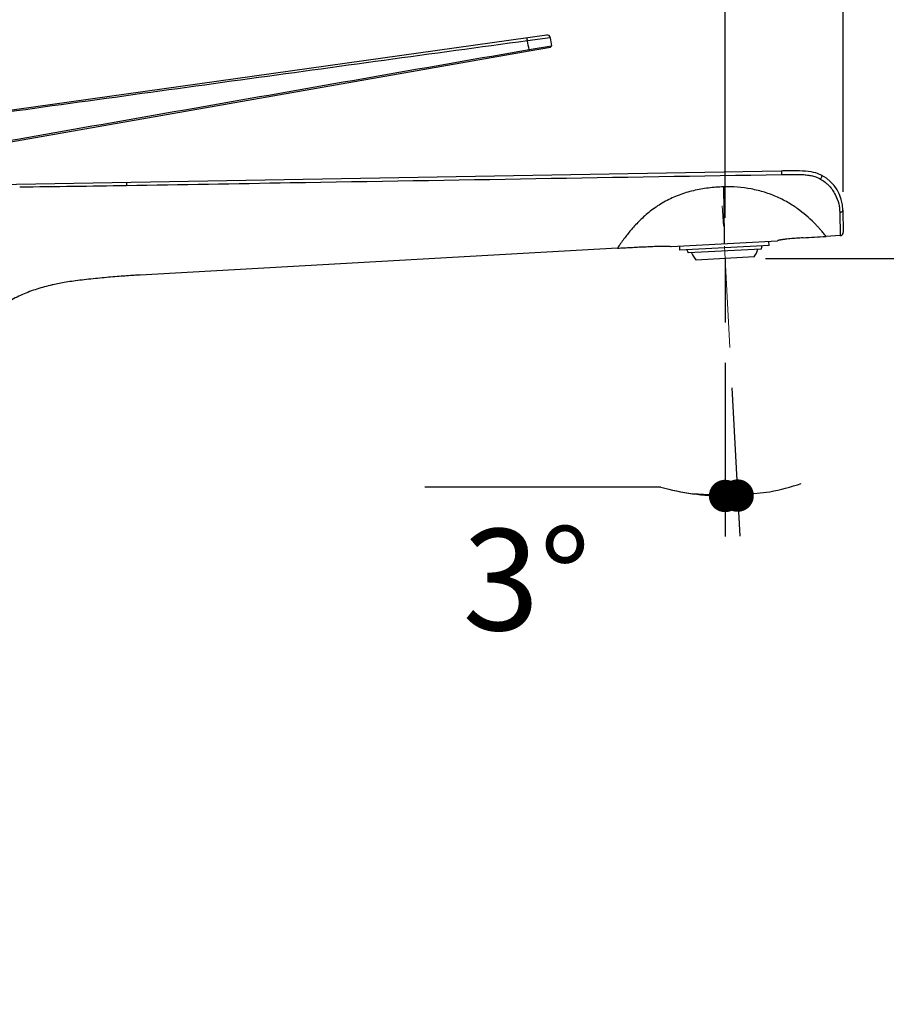
# Model space of a CAD drawing. Units: millimetres. Extents: x 72 to 8628, y -1389 to 626.
# Drawn here: x 6504 to 6717, y -147 to 96 of the extents above; entities that cross this region are included whole.
import ezdxf

# ---------------------------------------------------------------- set-up
doc = ezdxf.new("R2010")
doc.units = ezdxf.units.MM
doc.header["$MEASUREMENT"] = 0
doc.linetypes.add('CENTER', pattern=[2, 1.25, -0.25, 0.25, -0.25])
doc.layers.add('Centerline', color=4, linetype='CENTER', lineweight=15)
doc.layers.add('Dimensions', color=7, linetype='Continuous')
doc.styles.get("Standard").update_dxf_attribs({"font": 'helr45w.ttf'})
doc.dimstyles.get("Standard").update_dxf_attribs({"dimscale": 10, "dimtxt": 2.5, "dimasz": 0.8, "dimexe": 1, "dimexo": 1, "dimgap": 1, "dimtad": 2, "dimtih": 1, "dimtoh": 1, "dimdec": 0, "dimzin": 0, "dimdsep": 46, "dimtxsty": 'Standard', "dimblk": 'DOT', "dimcen": 2, "dimclrd": 1, "dimclre": 1, "dimclrt": 1, "dimadec": 0, "dimazin": 0, "dimtfac": 1, "dimtdec": 0, "dimtofl": 0, "dimtmove": 0, "dimatfit": 3, "dimfxl": 1, "dimtolj": 1, "dimtzin": 0, "dimarcsym": 0})

# ---------------------------------------------------------------- blocks, each defined once
blk = doc.blocks.new('_Dot')
at = {"color": 0, "linetype": 'ByBlock', "lineweight": -2}
blk.add_line((-0.5, 0), (-1, 0), dxfattribs=at)
at = {"color": 0, "linetype": 'ByBlock', "const_width": 0.5}
blk.add_lwpolyline([(-0.25, 0, 1), (0.25, 0, 1)], format="xyb", close=True, dxfattribs=at)
blk = doc.blocks.new('*D4')
at = {"layer": 'Dimensions', "color": 1, "lineweight": -2, "transparency": 16777216}
for p, q in [((6687.69, 37.38), (6906.17, 37.38)), ((6896.17, 29.38), (6896.17, -827.33)), ((6720.17, -835.33), (6906.17, -835.33))]:
    blk.add_line(p, q, dxfattribs=at)
at = {"layer": 'Dimensions', "color": 1, "lineweight": -2, "transparency": 16777216, "xscale": 8, "yscale": 8, "zscale": 8}
for p, rotation in [((6896.17, 37.38), 90), ((6896.17, -835.33), 270)]:
    blk.add_blockref('_Dot', p, dxfattribs=dict(at, rotation=rotation))
at = {"layer": 'Dimensions', "color": 1, "transparency": 16777216, "insert": (6968.77, -401.97), "char_height": 25, "attachment_point": 5}
blk.add_mtext('\\A1;860-880', dxfattribs=at)
blk = doc.blocks.new('*D5')
at = {"layer": 'Dimensions', "color": 1, "lineweight": -2, "transparency": 16777216}
for p, q in [((6451.59, -48.8), (6451.59, 140.09)), ((6677.69, 47.38), (6677.69, 140.09)), ((6459.59, 130.09), (6669.69, 130.09))]:
    blk.add_line(p, q, dxfattribs=at)
at = {"layer": 'Dimensions', "color": 1, "lineweight": -2, "transparency": 16777216, "xscale": 8, "yscale": 8, "zscale": 8, "rotation": 180}
blk.add_blockref('_Dot', (6451.59, 130.09), dxfattribs=at)
at = {"layer": 'Dimensions', "color": 1, "lineweight": -2, "transparency": 16777216, "xscale": 8, "yscale": 8, "zscale": 8}
blk.add_blockref('_Dot', (6677.69, 130.09), dxfattribs=at)
at = {"layer": 'Dimensions', "color": 1, "transparency": 16777216, "insert": (6567.4, 152.92), "char_height": 25, "attachment_point": 5}
blk.add_mtext('\\A1;226', dxfattribs=at)
blk = doc.blocks.new('*D14')
at = {"layer": 'Dimensions', "color": 1, "lineweight": -2, "transparency": 16777216}
for p, q in [((6677.69, 11.61), (6677.69, -31.22)), ((6679.38, 5.43), (6681.31, -31.12)), ((6661.84, -19.03), (6603.61, -19.03))]:
    blk.add_line(p, q, dxfattribs=at)
for start, end in [(254.3071, 270), (254.3439, 262.1719), (280.8554, 288.6834)]:
    blk.add_arc((6677.69, 37.38), 58.6, start, end, dxfattribs=at)
at = {"layer": 'Dimensions', "color": 1, "lineweight": -2, "transparency": 16777216, "xscale": 8, "yscale": 8, "zscale": 8}
for p, rotation in [((6677.69, -21.22), 356.0859744977636), ((6680.78, -21.13), 186.9413427444809)]:
    blk.add_blockref('_Dot', p, dxfattribs=dict(at, rotation=rotation))
at = {"layer": 'Dimensions', "color": 1, "transparency": 16777216, "insert": (6628.72, -41.86), "char_height": 25, "attachment_point": 5}
blk.add_mtext('\\A1;3°', dxfattribs=at)
blk = doc.blocks.new('*D17')
at = {"layer": 'Dimensions', "color": 1, "lineweight": -2, "transparency": 16777216}
for p, q in [((6451.59, -4.82), (6451.59, 200.22)), ((6706.83, 53.82), (6706.83, 200.22)), ((6459.59, 190.22), (6698.83, 190.22))]:
    blk.add_line(p, q, dxfattribs=at)
at = {"layer": 'Dimensions', "color": 1, "lineweight": -2, "transparency": 16777216, "xscale": 8, "yscale": 8, "zscale": 8, "rotation": 180}
blk.add_blockref('_Dot', (6451.59, 190.22), dxfattribs=at)
at = {"layer": 'Dimensions', "color": 1, "lineweight": -2, "transparency": 16777216, "xscale": 8, "yscale": 8, "zscale": 8}
blk.add_blockref('_Dot', (6706.83, 190.22), dxfattribs=at)
at = {"layer": 'Dimensions', "color": 1, "transparency": 16777216, "insert": (6578.54, 213.05), "char_height": 25, "attachment_point": 5}
blk.add_mtext('\\A1;255', dxfattribs=at)

msp = doc.modelspace()

# ---------------------------------------------------------------- linework, layer by layer
at = {"color": 7, "linetype": 'Continuous'}
for p, q in [((6463.53, 68.72), (6633.69, 92.55)), ((6634.59, 91.87), (6628.95, 91.07)), ((6629.35, 88.94), (6634.88, 89.9)), ((6634.59, 91.87), (6634.88, 89.9)), ((6468.74, 60.44), (6629.38, 88.64)), ((6629.38, 88.64), (6634.64, 89.57)), ((6486.78, 55.48), (6691.56, 59.05)), ((6691.56, 59.05), (6691.91, 59.06)), ((6705.97, 48.75), (6706.08, 43.02)), ((6706.74, 49.31), (6706.83, 43.84)), ((6664.39, 40.34), (6690.6, 41.72)), ((6688.53, 40.61), (6688.48, 41.61)), ((6706.08, 43.02), (6702.6, 42.83)), ((6651.16, 39.93), (6533.46, 33.29)), ((6666.56, 39.45), (6666.51, 40.45)), ((6688.53, 40.61), (6666.56, 39.45)), ((6686.58, 39.71), (6668.6, 38.76)), ((6684.83, 37.76), (6670.54, 37.01))]:
    msp.add_line(p, q, dxfattribs=at)
for centre, radius, start, end in [((6633.8, 91.75), 0.8, 8.4309, 97.9946), ((6633.8, 91.75), 0.8, 8.4307, 97.9718), ((5582.29, -106.18), 1065.09, 10.55605, 10.67285), ((6634.58, 89.86), 0.3, 279.8909, 8.429), ((6697.69, 50.88), 8.02, 62.8954, 63.1594), ((6697.65, 50.79), 8.11, 61.1456, 63.1065), ((6697.69, 50.87), 8.02, 62.8954, 63.1108), ((6697.64, 50.78), 8.13, 61.1465, 62.8919), ((6696.74, 49.14), 10, 0.9977, 61.1505), ((6423.16, 6476.52), 6421.98, 270.718778, 270.953777), ((6706.03, 43.82), 0.8, 273.2266, 0.9977), ((6682.94, 45.87), 16, 203.2858, 206.3716), ((6680.93, 40.9), 5, 321.1677, 345.7313), ((6671.57, 45.26), 16, 339.683, 342.7688), ((6674.09, 40.54), 5, 200.3233, 224.887), ((6544.84, -184.21), 217.8, 93.3996, 94.3621), ((6564.32, -516.54), 550.7, 93.2124, 93.3722), ((6522.5, -15.82), 47.91, 102.3136, 103.0247)]:
    msp.add_arc(centre, radius, start, end, dxfattribs=at)
for points, knots in [([(6628.95, 91.08), (6617.16, 89.49), (6593.57, 86.27), (6558.19, 81.41), (6522.81, 76.54), (6499.23, 73.29), (6487.44, 71.65)], [0, 0, 0, 0, 0.249979, 0.499978, 0.749987, 1, 1, 1, 1]), ([(6628.95, 91.08), (6628.94, 91.13), (6628.93, 91.23), (6628.91, 91.37), (6628.88, 91.51), (6628.86, 91.63), (6628.84, 91.72), (6628.83, 91.79), (6628.82, 91.83), (6628.81, 91.85), (6628.81, 91.86), (6628.8, 91.86), (6628.8, 91.86)], [0, 0, 0, 0, 0.194132, 0.380962, 0.553061, 0.704026, 0.828035, 0.92042, 0.95367, 0.977892, 0.993058, 1, 1, 1, 1]), ([(6482.56, 63.24), (6507.02, 67.54), (6543.72, 73.98), (6592.65, 82.55), (6617.12, 86.82), (6629.35, 88.94)], [0, 0, 0, 0, 0.499984, 0.749985, 1, 1, 1, 1]), ([(6629.35, 88.94), (6629.36, 88.9), (6629.37, 88.85), (6629.38, 88.78), (6629.38, 88.73), (6629.39, 88.7), (6629.39, 88.67), (6629.39, 88.65), (6629.39, 88.64), (6629.38, 88.64)], [0, 0, 0, 0, 0.38051, 0.552357, 0.703046, 0.82696, 0.919375, 0.977132, 1, 1, 1, 1]), ([(6691.56, 59.05), (6691.56, 59.05), (6691.56, 59.04), (6691.56, 59.03), (6691.57, 59.01), (6691.57, 58.97), (6691.57, 58.93), (6691.58, 58.86), (6691.58, 58.76), (6691.59, 58.61), (6691.59, 58.45), (6691.59, 58.28), (6691.6, 58.17), (6691.6, 58.11)], [0, 0, 0, 0, 0.005685, 0.021033, 0.046185, 0.080885, 0.124739, 0.177232, 0.30554, 0.459712, 0.632416, 0.815409, 1, 1, 1, 1]), ([(6691.91, 59.06), (6692.58, 59.07), (6694.07, 59.1), (6696.81, 59.1), (6699.45, 58.8), (6700.75, 58.31), (6701.31, 58.03)], [0, 0, 0, 0, 0.228271, 0.497425, 0.766579, 1, 1, 1, 1]), ([(6530.03, 56.23), (6530.03, 56.23), (6530.03, 56.22), (6530.03, 56.22), (6530.03, 56.19), (6530.04, 56.17), (6530.04, 56.14), (6530.04, 56.08), (6530.04, 55.99), (6530.05, 55.87), (6530.05, 55.73), (6530.06, 55.58), (6530.06, 55.48), (6530.06, 55.43)], [0, 0, 0, 0, 0.005362, 0.019948, 0.043908, 0.077042, 0.119057, 0.16954, 0.293918, 0.445386, 0.618097, 0.805381, 1, 1, 1, 1]), ([(6530.06, 55.43), (6543.52, 55.65), (6597.37, 56.55), (6651.21, 57.44), (6691.6, 58.11)], [0, 0, 0, 0, 0.250009, 1, 1, 1, 1]), ([(6691.6, 58.11), (6692.41, 58.12), (6693.64, 58.15), (6695.27, 58.15), (6696.5, 58.12), (6697.72, 58.03), (6698.93, 57.86), (6700.11, 57.54), (6700.85, 57.2), (6701.2, 57)], [0, 0, 0, 0, 0.250543, 0.375801, 0.501032, 0.626206, 0.751253, 0.875954, 1, 1, 1, 1]), ([(6701.56, 57.9), (6701.57, 57.89), (6701.58, 57.87), (6701.58, 57.84), (6701.57, 57.79), (6701.54, 57.7), (6701.48, 57.53), (6701.37, 57.29), (6701.26, 57.1), (6701.2, 57)], [0, 0, 0, 0, 0.033989, 0.062007, 0.098403, 0.195884, 0.323269, 0.643648, 1, 1, 1, 1]), ([(6701.2, 57), (6701.6, 56.77), (6702.36, 56.25), (6703.36, 55.33), (6704.2, 54.29), (6705.08, 52.86), (6705.77, 51), (6705.96, 49.47), (6705.97, 48.75)], [0, 0, 0, 0, 0.138653, 0.275356, 0.409136, 0.538914, 0.782143, 1, 1, 1, 1]), ([(6677.29, 55.06), (6676.67, 55.04), (6675.43, 54.97), (6673.57, 54.78), (6671.72, 54.5), (6669.89, 54.13), (6668.09, 53.65), (6666.32, 53.06), (6664.61, 52.35), (6662.43, 51.26), (6660.4, 49.96), (6658.56, 48.51), (6656.92, 47.05), (6655.18, 45.25), (6653.94, 43.76), (6653.4, 43.06)], [0, 0, 0, 0, 0.067253, 0.134737, 0.20202, 0.269343, 0.336597, 0.403698, 0.470525, 0.536855, 0.666905, 0.72987, 0.79073, 0.90358, 1, 1, 1, 1]), ([(6700.12, 45.69), (6698.88, 46.98), (6697.16, 48.52), (6694.86, 50.17), (6693.05, 51.31), (6690.6, 52.59), (6687.46, 53.78), (6683.03, 54.88), (6679.58, 55.12), (6677.29, 55.06)], [0, 0, 0, 0, 0.210524, 0.271186, 0.333824, 0.463171, 0.595794, 0.729977, 1, 1, 1, 1]), ([(6677.29, 55.06), (6677.34, 52.84), (6677.4, 48.17), (6677.45, 43.49), (6677.49, 41.03)], [0, 0, 0, 0, 0.47375, 1, 1, 1, 1]), ([(6706.74, 49.31), (6706.74, 49.24), (6706.69, 49.09), (6706.52, 48.91), (6706.27, 48.78), (6706.07, 48.75), (6705.97, 48.75)], [0, 0, 0, 0, 0.207313, 0.441405, 0.709374, 1, 1, 1, 1]), ([(6702.6, 42.83), (6702.65, 42.76), (6702.37, 43.12), (6702.25, 43.27), (6701.94, 43.64), (6701.61, 44.04), (6701.18, 44.54), (6700.68, 45.1), (6700.31, 45.49), (6700.12, 45.69)], [0, 0, 0, 0, 0.066678, 0.148771, 0.262184, 0.405736, 0.577877, 0.776687, 1, 1, 1, 1]), ([(6653.4, 43.06), (6652.82, 42.31), (6652.06, 41.27), (6651.35, 40.21), (6651.16, 39.93)], [0, 0, 0, 0, 0.738699, 1, 1, 1, 1]), ([(6696.92, 42.49), (6696.65, 42.47), (6696.12, 42.44), (6695.32, 42.38), (6694.53, 42.32), (6693.73, 42.25), (6693.07, 42.18), (6692.54, 42.12), (6692.15, 42.07), (6691.75, 42.02), (6691.42, 41.97), (6691.16, 41.91), (6690.97, 41.87), (6690.81, 41.82), (6690.68, 41.77), (6690.62, 41.74), (6690.6, 41.72)], [0, 0, 0, 0, 0.125003, 0.250005, 0.375008, 0.50001, 0.625012, 0.687513, 0.750014, 0.812515, 0.875014, 0.906264, 0.937513, 0.968759, 0.984382, 1, 1, 1, 1]), ([(6651.16, 39.93), (6651.71, 39.96), (6652.82, 40.02), (6654.47, 40.11), (6656.12, 40.2), (6657.5, 40.27), (6658.6, 40.32), (6659.43, 40.36), (6660.26, 40.39), (6661.09, 40.42), (6661.77, 40.44), (6662.33, 40.44), (6662.74, 40.45), (6663.15, 40.44), (6663.5, 40.44), (6663.78, 40.42), (6663.98, 40.41), (6664.19, 40.38), (6664.32, 40.36), (6664.39, 40.34)], [0, 0, 0, 0, 0.125002, 0.250004, 0.375006, 0.500008, 0.562509, 0.62501, 0.687511, 0.750012, 0.812513, 0.843763, 0.875014, 0.906264, 0.937514, 0.953139, 0.968764, 0.984387, 1, 1, 1, 1]), ([(6528.28, 32.96), (6526.86, 32.85), (6523.97, 32.6), (6520.39, 32.23), (6517.57, 31.88), (6515.65, 31.61), (6513.91, 31.32), (6512.81, 31.1), (6512.28, 30.99)], [0, 0, 0, 0, 0.263374, 0.539788, 0.670564, 0.791129, 0.900324, 1, 1, 1, 1]), ([(6511.7, 30.86), (6510.45, 30.57), (6507.97, 29.89), (6504.36, 28.54), (6500.9, 26.81), (6497.67, 24.7), (6494.68, 22.26), (6491.96, 19.53), (6489.52, 16.54), (6487.39, 13.33), (6485.6, 9.91), (6484.18, 6.32), (6483.13, 2.61), (6482.39, -1.18), (6481.92, -5.01), (6481.68, -8.85), (6481.6, -12.71), (6481.6, -15.27), (6481.6, -16.56)], [0, 0, 0, 0, 0.062504, 0.124999, 0.187492, 0.249983, 0.312478, 0.374975, 0.437471, 0.499968, 0.562462, 0.624958, 0.687457, 0.749963, 0.812472, 0.874981, 0.937492, 1, 1, 1, 1])]:
    msp.add_open_spline(points, degree=3, knots=knots, dxfattribs=at)
msp.add_open_spline([(6696.92, 42.49), (6698.81, 42.62), (6700.7, 42.72), (6702.6, 42.83)], degree=3, dxfattribs=at)
at = {"layer": 'Centerline', "color": 4, "linetype": 'CENTER', "ltscale": 20}
msp.add_line((6678.85, 15.42), (6676.97, 50.91), dxfattribs=at)
at = {"layer": 'Dimensions'}
msp.add_line((6677.69, 37.38), (6677.69, 21.61), dxfattribs=at)

# ---------------------------------------------------------------- dimensions: what is measured, and where the dimension line sits
for base, p1, p2, picture, middle in [((6706.83, 190.22), (6451.59, -14.82), (6706.83, 43.82), '*D17', (6578.54, 190.22)), ((6677.69, 130.09), (6451.59, -58.8), (6677.69, 37.38), '*D5', (6567.4, 130.09))]:
    dim = msp.add_linear_dim(base=base, p1=p1, p2=p2, dimstyle='Standard', dxfattribs=at)
    dim.commit()
    dim.dimension.update_dxf_attribs({"geometry": picture, "text_midpoint": middle, "dimtype": 160})
dim = msp.add_angular_dim_2l(base=(6679.75, -21.18), line1=((6678.85, 15.42), (6676.97, 50.91)), line2=((6677.69, 37.38), (6677.69, 21.61)), dimstyle='Standard', override={"dimgap": 1}, dxfattribs=at)
dim.commit()
dim.dimension.update_dxf_attribs({"geometry": '*D14', "text_midpoint": (6628.72, -41.86)})
dim = msp.add_linear_dim(base=(6896.17, -835.33), p1=(6677.69, 37.38), p2=(6710.17, -835.33), angle=90, text='860-880', dimstyle='Standard', dxfattribs=at)
dim.commit()
dim.dimension.update_dxf_attribs({"geometry": '*D4', "text_midpoint": (6896.17, -401.97), "dimtype": 160})

doc.saveas('drawing.dxf')
